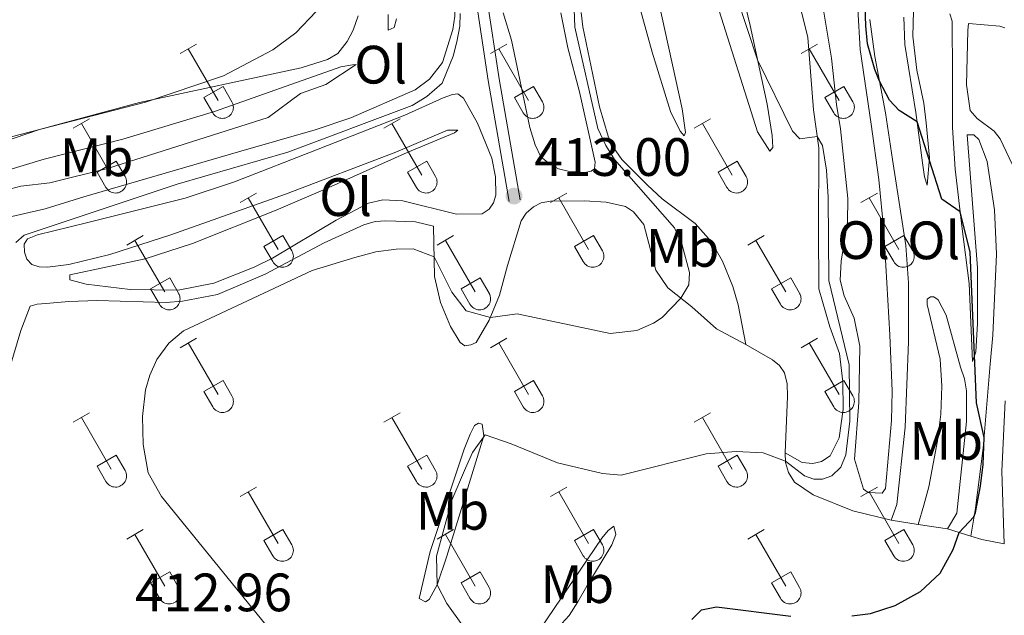
# Model space of a CAD drawing. Units: metres. Extents: x 611430 to 615932, y 645847 to 648889.
# Drawn here: x 613713 to 613896, y 646567 to 646678 of the extents above; entities that cross this region are included whole.
import ezdxf
from ezdxf.enums import TextEntityAlignment as Align

# ---------------------------------------------------------------- set-up
doc = ezdxf.new("R2010")
doc.units = ezdxf.units.M
doc.header["$MEASUREMENT"] = 0
doc.linetypes.add('DGN Style 3', pattern=[78.86718, 56.3337, -22.53348])
for name, color, linetype, lineweight in [('Carátula', 7, 'Continuous', 5), ('Elementos auxiliares', 7, 'Continuous', 5), ('Entidades rústicas y varios', 7, 'Continuous', 5), ('Relieve y altimetría', 7, 'Continuous', 5), ('Textos de rotulación', 7, 'Continuous', 5), ('Viales y ferrocarril', 7, 'Continuous', 5)]:
    doc.layers.add(name, color=color, linetype=linetype, lineweight=lineweight)
doc.styles.add('Style-arial', font='arial.shx', dxfattribs={"bigfont": 'arialbig.shx'})
doc.styles.add('Style-Arial Narrow', font='txt')

# ---------------------------------------------------------------- blocks, each defined once
blk = doc.blocks.new('5PATER_124')
at = {"layer": 'Relieve y altimetría', "linetype": 'Continuous', "lineweight": 0}
h = blk.add_hatch(color=250, dxfattribs=at)
edge = h.paths.add_edge_path(flags=16)
edge.add_ellipse((1.001171767711639e-08, 1.001171767711639e-08), major_axis=(-1.095731443231309, -1.11071070076283), ratio=0.9994222409660317, start_angle=0, end_angle=360)

msp = doc.modelspace()

# ---------------------------------------------------------------- linework, layer by layer
at = {"layer": 'Carátula', "color": 7, "linetype": 'Continuous', "lineweight": 0}
msp.add_3dface([(611477.8189999999, 645847.4310000001), (615932.2390000002, 645918.946), (615884.5619999999, 648888.574), (611430.142, 648817.0600000002)], dxfattribs=at)
at = {"layer": 'Elementos auxiliares', "color": 250, "linetype": 'Continuous', "lineweight": 0}
msp.add_3dface([(612329.6699999999, 646255.2000000001), (612293.0700000002, 648568.3100000002), (615745.0900000001, 648623.75), (615782.8400000001, 646310.6399999999)], dxfattribs=at)
at = {"layer": 'Entidades rústicas y varios', "color": 32, "linetype": 'Continuous', "lineweight": 0}
for p, q in [((613742.7620000001, 646671.5519999999), (613745.807, 646673.307)), ((613744.287, 646672.4269999999), (613749.8119999999, 646662.8570000001)), ((613800.385, 646671.5519999999), (613803.4299999999, 646673.307)), ((613801.9099999999, 646672.4269999999), (613807.4350000002, 646662.8570000001)), ((613858.0079999999, 646671.5519999999), (613861.0530000001, 646673.307)), ((613859.5330000002, 646672.4269999999), (613865.0580000001, 646662.8570000001)), ((613747.192, 646663.412), (613750.7320000001, 646665.4520000002)), ((613750.7320000001, 646665.4520000002), (613752.382, 646662.6020000001)), ((613804.815, 646663.412), (613808.355, 646665.4520000002)), ((613808.355, 646665.4520000002), (613810.0050000001, 646662.6020000001)), ((613862.4380000001, 646663.412), (613865.9780000001, 646665.4520000002)), ((613865.9780000001, 646665.4520000002), (613867.628, 646662.6020000001)), ((613747.192, 646663.412), (613748.8270000002, 646660.5819999999)), ((613804.815, 646663.412), (613806.4500000001, 646660.5819999999)), ((613862.4380000001, 646663.412), (613864.0730000001, 646660.5819999999)), ((613722.939, 646657.7069999999), (613725.9790000002, 646659.4620000002)), ((613780.5619999999, 646657.7069999999), (613783.6020000001, 646659.4620000002)), ((613838.1850000002, 646657.7069999999), (613841.2250000001, 646659.4620000002)), ((613724.459, 646658.5819999999), (613729.9839999999, 646649.0120000001)), ((613782.0819999999, 646658.5819999999), (613787.6070000001, 646649.0120000001)), ((613839.7050000001, 646658.5819999999), (613845.23, 646649.0120000001)), ((613727.369, 646649.567), (613730.9040000001, 646651.6070000001)), ((613730.9040000001, 646651.6070000001), (613732.554, 646648.757)), ((613784.9920000001, 646649.567), (613788.527, 646651.6070000001)), ((613788.527, 646651.6070000001), (613790.1769999999, 646648.757)), ((613842.615, 646649.567), (613846.1499999999, 646651.6070000001)), ((613846.1499999999, 646651.6070000001), (613847.8, 646648.757)), ((613727.369, 646649.567), (613728.9990000001, 646646.7370000001)), ((613784.9920000001, 646649.567), (613786.622, 646646.7370000001)), ((613842.615, 646649.567), (613844.2450000001, 646646.7370000001)), ((613753.8870000001, 646643.9350000002), (613756.932, 646645.69)), ((613755.412, 646644.8100000002), (613760.9369999999, 646635.24)), ((613811.51, 646643.9350000002), (613814.5549999999, 646645.69)), ((613813.0349999999, 646644.8100000002), (613818.5600000002, 646635.24)), ((613869.1329999999, 646643.9350000002), (613872.1780000001, 646645.69)), ((613870.6580000002, 646644.8100000002), (613876.1830000001, 646635.24)), ((613732.869, 646636.0349999999), (613735.909, 646637.7949999999)), ((613758.317, 646635.7949999999), (613761.8570000001, 646637.8350000001)), ((613761.8570000001, 646637.8350000001), (613763.507, 646634.9850000001)), ((613790.4920000001, 646636.0349999999), (613793.5320000001, 646637.7949999999)), ((613815.94, 646635.7949999999), (613819.48, 646637.8350000001)), ((613819.48, 646637.8350000001), (613821.1300000001, 646634.9850000001)), ((613848.115, 646636.0349999999), (613851.155, 646637.7949999999)), ((613873.5630000001, 646635.7949999999), (613877.1030000001, 646637.8350000001)), ((613877.1030000001, 646637.8350000001), (613878.753, 646634.9850000001)), ((613734.3890000001, 646636.915), (613739.9140000001, 646627.3400000001)), ((613758.317, 646635.7949999999), (613759.9520000002, 646632.9650000001)), ((613792.0120000001, 646636.915), (613797.537, 646627.3400000001)), ((613815.94, 646635.7949999999), (613817.5750000001, 646632.9650000001)), ((613849.635, 646636.915), (613855.1599999999, 646627.3400000001)), ((613873.5630000001, 646635.7949999999), (613875.1980000001, 646632.9650000001)), ((613737.2990000001, 646627.8999999999), (613740.8389999999, 646629.94)), ((613740.8389999999, 646629.94), (613742.4839999999, 646627.0850000001)), ((613794.922, 646627.8999999999), (613798.4620000002, 646629.94)), ((613798.4620000002, 646629.94), (613800.1070000001, 646627.0850000001)), ((613852.5449999999, 646627.8999999999), (613856.0850000001, 646629.94)), ((613856.0850000001, 646629.94), (613857.73, 646627.0850000001)), ((613737.2990000001, 646627.8999999999), (613738.929, 646625.0700000002)), ((613794.922, 646627.8999999999), (613796.5519999999, 646625.0700000002)), ((613852.5449999999, 646627.8999999999), (613854.175, 646625.0700000002)), ((613742.7620000001, 646617.0050000001), (613745.807, 646618.76)), ((613744.287, 646617.8800000001), (613749.8119999999, 646608.3100000002)), ((613800.385, 646617.0050000001), (613803.4299999999, 646618.76)), ((613801.9099999999, 646617.8800000001), (613807.4350000002, 646608.3100000002)), ((613858.0079999999, 646617.0050000001), (613861.0530000001, 646618.76)), ((613859.5330000002, 646617.8800000001), (613865.0580000001, 646608.3100000002)), ((613747.192, 646608.865), (613750.7320000001, 646610.905)), ((613750.7320000001, 646610.905), (613752.382, 646608.0549999999)), ((613804.815, 646608.865), (613808.355, 646610.905)), ((613808.355, 646610.905), (613810.0050000001, 646608.0549999999)), ((613862.4380000001, 646608.865), (613865.9780000001, 646610.905)), ((613865.9780000001, 646610.905), (613867.628, 646608.0549999999)), ((613747.192, 646608.865), (613748.8270000002, 646606.0349999999)), ((613804.815, 646608.865), (613806.4500000001, 646606.0349999999)), ((613862.4380000001, 646608.865), (613864.0730000001, 646606.0349999999)), ((613722.939, 646603.1599999999), (613725.9790000002, 646604.915)), ((613780.5619999999, 646603.1599999999), (613783.6020000001, 646604.915)), ((613838.1850000002, 646603.1599999999), (613841.2250000001, 646604.915)), ((613724.459, 646604.0349999999), (613729.9839999999, 646594.4650000001)), ((613782.0819999999, 646604.0349999999), (613787.6070000001, 646594.4650000001)), ((613839.7050000001, 646604.0349999999), (613845.23, 646594.4650000001)), ((613727.369, 646595.02), (613730.9040000001, 646597.0600000002)), ((613730.9040000001, 646597.0600000002), (613732.554, 646594.2100000001)), ((613784.9920000001, 646595.02), (613788.527, 646597.0600000002)), ((613788.527, 646597.0600000002), (613790.1769999999, 646594.2100000001)), ((613842.615, 646595.02), (613846.1499999999, 646597.0600000002)), ((613846.1499999999, 646597.0600000002), (613847.8, 646594.2100000001)), ((613727.369, 646595.02), (613728.9990000001, 646592.19)), ((613784.9920000001, 646595.02), (613786.622, 646592.19)), ((613842.615, 646595.02), (613844.2450000001, 646592.19)), ((613753.8870000001, 646589.388), (613756.932, 646591.1429999999)), ((613755.412, 646590.263), (613760.9369999999, 646580.6930000001)), ((613811.51, 646589.388), (613814.5549999999, 646591.1429999999)), ((613813.0349999999, 646590.263), (613818.5600000002, 646580.6930000001)), ((613869.1329999999, 646589.388), (613872.1780000001, 646591.1429999999)), ((613870.6580000002, 646590.263), (613876.1830000001, 646580.6930000001)), ((613732.869, 646581.4880000001), (613735.909, 646583.2479999999)), ((613734.3890000001, 646582.368), (613739.9140000001, 646572.7930000002)), ((613758.317, 646581.2479999999), (613761.8570000001, 646583.288)), ((613761.8570000001, 646583.288), (613763.507, 646580.4380000001)), ((613790.4920000001, 646581.4880000001), (613793.5320000001, 646583.2479999999)), ((613792.0120000001, 646582.368), (613797.537, 646572.7930000002)), ((613815.94, 646581.2479999999), (613819.48, 646583.288)), ((613819.48, 646583.288), (613821.1300000001, 646580.4380000001)), ((613848.115, 646581.4880000001), (613851.155, 646583.2479999999)), ((613849.635, 646582.368), (613855.1599999999, 646572.7930000002)), ((613873.5630000001, 646581.2479999999), (613877.1030000001, 646583.288)), ((613877.1030000001, 646583.288), (613878.753, 646580.4380000001)), ((613758.317, 646581.2479999999), (613759.9520000002, 646578.4180000002)), ((613815.94, 646581.2479999999), (613817.5750000001, 646578.4180000002)), ((613873.5630000001, 646581.2479999999), (613875.1980000001, 646578.4180000002)), ((613737.2990000001, 646573.3530000001), (613740.8389999999, 646575.3929999999)), ((613740.8389999999, 646575.3929999999), (613742.4839999999, 646572.538)), ((613794.922, 646573.3530000001), (613798.4620000002, 646575.3929999999)), ((613798.4620000002, 646575.3929999999), (613800.1070000001, 646572.538)), ((613852.5449999999, 646573.3530000001), (613856.0850000001, 646575.3929999999)), ((613856.0850000001, 646575.3929999999), (613857.73, 646572.538)), ((613737.2990000001, 646573.3530000001), (613738.929, 646570.523)), ((613794.922, 646573.3530000001), (613796.5519999999, 646570.523)), ((613852.5449999999, 646573.3530000001), (613854.175, 646570.523))]:
    msp.add_line(p, q, dxfattribs=at)
at = {"layer": 'Entidades rústicas y varios', "color": 92, "linetype": 'Continuous', "lineweight": 0, "extrusion": (0.1077246089262937, -0.01656637958310102, 0.9940427373605151), "elevation": 55817.10578982479, "flags": 128}
msp.add_lwpolyline([(732379.7554323531, -505389.7730840843), (732379.755432353, -505394.8560729686)], dxfattribs=at)
at = {"layer": 'Entidades rústicas y varios', "color": 92, "linetype": 'Continuous', "lineweight": 0, "extrusion": (0.1075163904234394, -0.01650333523323386, 0.9940663286302852), "elevation": 55730.05761744218, "flags": 128}
msp.add_lwpolyline([(732236.3928108346, -505612.1455545304), (732236.3928108346, -505617.7350426105)], dxfattribs=at)
at = {"layer": 'Entidades rústicas y varios', "color": 92, "linetype": 'Continuous', "lineweight": 0, "extrusion": (0.2060245090888791, -0.06262186823049049, 0.9765410402405059), "elevation": 86376.23967042603, "flags": 128}
msp.add_lwpolyline([(797165.1519199287, -389861.6857978744), (797165.1519199287, -389866.2880071262)], dxfattribs=at)
at = {"layer": 'Entidades rústicas y varios', "color": 92, "linetype": 'Continuous', "lineweight": 0, "extrusion": (0.2734091879962206, 0.1849049810693724, 0.9439584545386425), "elevation": 287776.3913485905, "flags": 128}
msp.add_lwpolyline([(191690.6795844513, -821807.9390480567), (191689.0220598933, -821809.3630130632), (191685.9868120747, -821812.5290629173)], dxfattribs=at)
at = {"layer": 'Entidades rústicas y varios', "color": 92, "linetype": 'Continuous', "lineweight": 0}
for points in [[(613771.3060000001, 646758.7960000001, 413.35), (613773.6240000001, 646756.8219999999, 413.23), (613775.3759999999, 646754.6699999999, 413.35), (613775.9070000001, 646752.8810000002, 413.588), (613777.209, 646739.9720000002, 414.0350000000001), (613778.5900000001, 646733.263, 414.3930000000001), (613780.2420000001, 646727.655, 414.601), (613785.9169999999, 646712.2000000001, 415.1380000000001), (613792.7380000001, 646691.199, 415.1670000000001), (613793.848, 646683.4169999999, 415.197), (613793.773, 646678.4700000001, 415.4650000000001), (613793.378, 646675.997, 415.495), (613791.4520000002, 646669.923, 415.704), (613789.0290000001, 646666.8019999999, 415.853), (613786.3999999999, 646664.8130000001, 416.091), (613774.4639999999, 646659.663, 416.121), (613767.841, 646657.388, 416.121), (613753.6120000001, 646653.3180000001, 416.389), (613724.872, 646644.963, 417.861), (613717.713, 646642.7790000001, 418.308), (613709.3030000001, 646640.8659999999, 418.338)], [(613845.6240000001, 646689.1390000001, 404.665), (613848.537, 646676.7919999999, 404.725), (613851.7120000002, 646662.179, 405.351), (613852.648, 646656.3940000001, 405.6190000000001), (613852.76, 646654.1290000001, 405.9770000000001), (613852.192, 646653.4450000002, 406.0660000000001), (613849.9380000001, 646657.0279999999, 406.334), (613842.7930000002, 646679.4610000001, 406.245)], [(613868.0989999999, 646687.4750000001, 400.611), (613869.007, 646672.3030000001, 401.058), (613871.051, 646658.467, 402.4580000000001), (613872.4210000001, 646648.2110000001, 403.084), (613873.3459999999, 646638.7010000001, 403.4410000000001), (613874.48, 646619.4160000001, 403.56), (613874.895, 646608.9240000001, 403.56), (613874.79, 646603.5, 403.62), (613873.7080000001, 646590.8970000001, 403.5900000000001), (613873.0800000001, 646590.0349999999, 403.5900000000001), (613870.4580000001, 646590.132, 403.709), (613869.595, 646590.73, 403.7390000000001), (613867.9439999999, 646596.3100000002, 404.247)], [(613831.5330000002, 646681.2830000002, 407.168), (613835.9140000001, 646661.3030000001, 407.228), (613836.5560000001, 646656.8899999999, 407.526), (613836.3459999999, 646656.2949999999, 407.556), (613835.544, 646657.1610000001, 407.854), (613833.7960000001, 646660.8319999999, 408.062), (613830.372, 646671.8100000002, 408.062), (613828.1610000001, 646679.8630000001, 408.301)], [(613817.1850000002, 646679.196, 409.3400000000001), (613817.5040000001, 646676.5140000001, 409.2510000000001), (613820.619, 646661.662, 409.4890000000001), (613822.182, 646656.2339999999, 409.5780000000001), (613823.0700000002, 646654.2930000002, 409.5780000000001), (613824.7620000001, 646651.9350000002, 409.6980000000001), (613829.486, 646647.1510000001, 409.6980000000001), (613832.25, 646644.6399999999, 409.459), (613838.375, 646640.061, 408.862), (613841.315, 646636.716, 408.475), (613843.4500000001, 646633.0419999999, 408.296), (613845.3729999999, 646628.328, 408.088), (613846.3459999999, 646624.9280000001, 407.849), (613847.7640000001, 646617.5760000001, 407.02)], [(613855.064, 646597.4979999999, 405.411), (613858.217, 646595.7000000001, 405.4700000000001), (613860.213, 646595.5449999999, 405.5), (613861.824, 646595.868, 405.4700000000001), (613863.4070000001, 646596.966, 405.4700000000001), (613865.0860000001, 646600.2990000001, 405.4700000000001), (613865.817, 646605.571, 405.589), (613865.7720000001, 646610.6680000002, 405.709), (613865.1329999999, 646615.915, 405.709), (613863.3589999999, 646620.8970000001, 405.738), (613861.324, 646627.9369999999, 406.007), (613861.2679999999, 646638.8740000001, 405.947), (613861.284, 646654.074, 405.2320000000001), (613860.3219999999, 646661.1100000001, 404.457), (613859.2590000001, 646674.524, 403.533), (613857.9639999999, 646679.8030000001, 403.384)], [(613867.9439999999, 646596.3100000002, 404.247), (613868.72, 646606.8270000002, 404.188), (613868.9010000001, 646617.2579999999, 404.039), (613867.8740000001, 646622.476, 403.979), (613866.038, 646626.5950000001, 403.949), (613865.2720000001, 646629.517, 403.83), (613865.4620000002, 646633.034, 403.83), (613866.646, 646640.3019999999, 403.621), (613866.719, 646644.6830000001, 403.472), (613865.3570000001, 646657.621, 402.9360000000001), (613864.5660000001, 646662.1240000001, 402.3400000000001), (613863.638, 646670.7390000002, 401.8330000000001), (613861.969, 646680.6980000001, 401.267)], [(613877.0930000001, 646678.2849999999, 399.093), (613877.2860000001, 646673.247, 399.093), (613879.334, 646660.605, 399.778), (613880.121, 646654.5819999999, 400.553), (613880.5279999999, 646651.273, 400.553), (613880.9380000001, 646648.7080000001, 400.553), (613881.44, 646647.1570000001, 400.5230000000001), (613881.872, 646652.223, 399.927), (613881.236, 646658.7220000002, 399.51), (613880.8, 646662.3890000001, 399.122), (613879.507, 646668.473, 398.526), (613878.7810000001, 646674.763, 398.556), (613878.8840000001, 646679.412, 398.705)], [(613707.1969999999, 646654.2540000001, 419.559), (613716.6840000001, 646657.4739999999, 419.3210000000001), (613735.2069999999, 646662.5140000001, 418.665), (613765.2069999999, 646668.892, 417.682), (613770.1290000001, 646670.456, 417.622), (613772.04, 646671.5819999999, 417.622), (613773.7450000001, 646673.7820000001, 417.652), (613774.8840000001, 646675.895, 417.801), (613775.7860000001, 646678.5750000001, 417.98)], [(613781.3899999999, 646678.797, 417.622), (613781.385, 646677.1880000001, 417.443), (613781.3530000001, 646676.5020000001, 417.175), (613781.4110000001, 646675.905, 417.056), (613782.5149999999, 646676.409, 416.937), (613782.9369999999, 646677.9870000001, 416.728)], [(613802.7000000001, 646679.121, 412.6480000000001), (613804.2949999999, 646674.0490000001, 412.2610000000001), (613807.6429999999, 646657.858, 412.082), (613808.6470000001, 646654.6359999999, 412.082), (613809.743, 646652.4269999999, 412.112), (613811.3180000001, 646651.081, 412.082), (613813.0140000001, 646650.182, 412.052), (613814.801, 646649.73, 412.052), (613817.8999999999, 646649.5120000001, 411.843), (613819.0630000001, 646649.717, 411.843), (613819.6599999999, 646650.162, 411.784), (613819.8130000001, 646651.412, 411.665), (613816.872, 646664.446, 411.009), (613814.7209999999, 646672.648, 411.009), (613813.3999999999, 646679.149, 411.218)], [(613874.726, 646584.9809999999, 401.656), (613875.807, 646587.9280000001, 402.341), (613877.341, 646602.2579999999, 402.4600000000001), (613877.9539999999, 646618.081, 402.132), (613877.9580000001, 646629.048, 401.4770000000001), (613877.4720000001, 646635.963, 401.4770000000001), (613874.9870000001, 646651.9160000001, 401.1190000000001), (613873.7010000001, 646660.5630000001, 400.553), (613871.6769999999, 646671.0290000001, 399.569), (613870.773, 646677.8559999999, 399.569)], [(613885.618, 646678.9450000002, 397.99), (613886.061, 646677.6020000001, 397.871), (613886.121, 646667.6780000001, 398.109), (613886.121, 646657.8430000001, 399.003), (613886.6040000002, 646650.122, 399.659), (613887.882, 646639.061, 400.1360000000001), (613889.223, 646628.8940000001, 400.225), (613889.8350000001, 646614.439, 400.106), (613890.466, 646616.2250000001, 399.808), (613890.75, 646621.5, 399.718), (613890.7810000001, 646631.8100000002, 399.152), (613888.8589999999, 646656.494, 398.258), (613890.0800000001, 646656.4600000001, 397.9000000000001), (613891.0320000001, 646655.5930000001, 397.93), (613892.5390000001, 646651.565, 398.02), (613893.8829999999, 646642.591, 398.347), (613894.2849999999, 646634.348, 398.764), (613893.6140000002, 646619.3289999999, 399.241), (613893.091, 646613.967, 399.271), (613891.8230000001, 646598.3540000002, 400.105), (613890.358, 646587.2120000002, 400.224), (613889.5120000001, 646582.0630000001, 399.503)], [(613897.1640000001, 646651.021, 396.259), (613894.9720000001, 646655.7370000001, 396.527), (613893.8740000001, 646657.1410000002, 396.617), (613890.662, 646659.5349999999, 396.646), (613889.415, 646660.9990000001, 396.617), (613888.744, 646665.7690000001, 396.646), (613888.983, 646675.871, 396.676), (613889.0760000001, 646677.1229999999, 396.676), (613894.9160000001, 646676.6580000002, 396.14), (613895.8389999999, 646676.328, 396.14)], [(613707.03, 646648.8300000001, 419.529), (613717.5600000002, 646651.986, 419.29), (613732.145, 646655.6680000002, 418.963), (613749.1769999999, 646660.8030000001, 418.456), (613772.6270000001, 646669.0760000001, 417.1740000000001), (613774.744, 646669.4870000001, 416.966), (613775.4299999999, 646669.5149999999, 416.6380000000001), (613769.8160000001, 646665.807, 416.4290000000001), (613765.132, 646664.182, 416.3400000000001), (613759.128, 646659.73, 416.459), (613729.297, 646650.2239999999, 417.562), (613718.591, 646647.6040000002, 417.92)], [(613743.736, 646644.7270000001, 414.613), (613752.865, 646647.7690000001, 414.225), (613768.4099999999, 646653.8019999999, 413.451), (613784.463, 646660.1610000001, 413.7490000000001), (613791.5660000001, 646663.3589999999, 413.8980000000001), (613793.3260000001, 646663.9790000002, 413.8980000000001), (613794.3400000001, 646664.094, 413.927), (613795.3800000001, 646663.3160000001, 413.927), (613797.9890000002, 646658.6599999999, 413.51), (613800.592, 646652.155, 412.914), (613801.3270000002, 646648.6660000001, 412.735), (613801.3459999999, 646645.2690000001, 412.557), (613800.925, 646643.869, 412.557), (613800.1159999999, 646642.679, 412.586), (613798.8030000001, 646641.8489999999, 412.467), (613794.064, 646641.744, 412.318), (613784.1170000001, 646644.2180000001, 412.169), (613780.3929999999, 646644.4380000001, 412.199), (613777.7080000001, 646643.79, 412.229), (613771.709, 646640.6780000001, 412.229), (613759.8859999999, 646633.621, 412.169), (613756.513, 646631.9620000002, 412.199), (613749.023, 646628.946, 412.259), (613742.4040000001, 646627.6840000001, 412.288), (613733.523, 646627.77, 412.557), (613725.3600000001, 646628.7790000001, 413.123), (613722.3219999999, 646629.5630000001, 413.272), (613722.3250000001, 646630.5149999999, 413.302), (613736.2810000001, 646633.5140000001, 412.109), (613745.0519999999, 646636.3489999999, 412.258), (613760.598, 646642.5009999999, 411.93), (613769.669, 646646.4060000001, 412.019), (613784.919, 646653.216, 412.943), (613793.662, 646656.855, 413.241), (613794.2890000001, 646657.3300000001, 413.39), (613792.382, 646657.3360000001, 413.51), (613782.773, 646653.2520000001, 413.331), (613762.3350000001, 646645.5040000001, 413.837), (613741.0630000001, 646637.9099999999, 414.463), (613729.7270000001, 646634.2790000001, 414.8210000000001), (613722.122, 646632.453, 414.851), (613718.1869999999, 646631.9280000001, 414.94), (613716.6370000001, 646632.023, 415.0590000000001), (613715.2679999999, 646632.4450000002, 415.0590000000001), (613714.3470000001, 646633.4010000001, 415.0590000000001), (613713.8740000001, 646634.713, 415.1190000000001), (613713.848, 646636.203, 415.1190000000001), (613714.4180000002, 646637.216, 415.029), (613716.297, 646637.9550000001, 415), (613725.3640000002, 646640.1329999999, 414.642), (613743.736, 646644.7270000001, 414.613)], [(613718.591, 646647.6040000002, 417.92), (613713.1950000002, 646646.994, 418.367), (613707.5580000001, 646645.4909999999, 418.516)], [(613709.811, 646608.7239999999, 412.832), (613713.1840000001, 646620.217, 412.802), (613714.926, 646624.682, 412.802), (613716.2380000001, 646625.0950000001, 412.802), (613718.5630000001, 646625.267, 412.117), (613722.111, 646625.554, 411.699), (613727.3859999999, 646625.746, 411.58), (613740.2000000001, 646625.3810000002, 410.4480000000001), (613743.1810000001, 646625.6100000001, 410.2390000000001), (613749.7120000002, 646626.842, 410.269), (613758.5449999999, 646630.6310000002, 410.1500000000001), (613769.53, 646636.469, 410.358), (613776.841, 646639.814, 410.656), (613778.9890000002, 646640.4040000001, 410.656), (613780.956, 646640.517, 410.6860000000001), (613786.439, 646640.3520000001, 410.895), (613789.8049999999, 646639.5660000001, 410.8350000000001), (613789.9550000001, 646630.1780000001, 409.464), (613791.0730000001, 646625.3770000001, 408.689), (613792.9369999999, 646620.9600000001, 407.974), (613794.746, 646617.9450000002, 407.944), (613795.6390000001, 646617.3759999999, 407.915), (613796.7120000002, 646617.521, 407.974), (613797.726, 646617.9350000002, 408.481), (613800.1529999999, 646622.1000000001, 409.8810000000001), (613802.0149999999, 646626.7450000001, 410.954), (613803.521, 646632.253, 412.146), (613806.0800000001, 646640.5600000002, 412.862), (613807.0079999999, 646641.9870000001, 413.041), (613808.3230000001, 646643.1159999999, 413.1), (613809.7550000001, 646643.8870000001, 413.19), (613811.4850000001, 646644.179, 413.279), (613817.8030000001, 646644.2200000001, 413.0110000000001), (613821.8559999999, 646644, 412.564), (613825.429, 646643.213, 412.117), (613826.9169999999, 646642.2250000001, 412.146), (613828.8470000001, 646639.8659999999, 412.295), (613831.0860000001, 646631.3659999999, 411.64), (613833.311, 646628.1100000001, 410.6860000000001), (613837.7409999999, 646624.551, 409.4050000000001), (613842.3189999999, 646620.5140000001, 408.391), (613847.7640000001, 646617.5760000001, 407.02)], [(613885.2120000002, 646583.3700000001, 400.4940000000001), (613886.919, 646586.315, 400.404), (613888.699, 646603.3270000002, 400.3740000000001), (613888.686, 646609.0190000001, 400.404), (613888.365, 646611.1950000002, 400.344), (613887.6270000001, 646613.4029999999, 400.166), (613884.9140000001, 646623.0079999999, 400.613), (613883.432, 646625.9029999999, 400.7920000000001), (613882.659, 646626.442, 401.2680000000001), (613882.0330000002, 646626.4439999999, 401.358), (613881.436, 646626.0279999999, 401.5660000000001), (613881.4330000001, 646625.0149999999, 401.596), (613883.8459999999, 646614.8450000001, 401.5660000000001), (613884.1290000001, 646609.8370000002, 401.5370000000001), (613883.9350000002, 646604.682, 401.5370000000001), (613883.3530000001, 646599.7370000001, 401.7150000000001), (613881.7479999999, 646591.2180000001, 401.745), (613880.784, 646587.7640000001, 401.7150000000001), (613879.72, 646584.213, 401.1020000000001)], [(613847.7640000001, 646617.5760000001, 407.02), (613852.7320000001, 646614.73, 406.782), (613854.0109999999, 646613.713, 406.693), (613854.9600000001, 646612.3100000002, 406.603), (613855.4310000001, 646610.311, 406.514), (613855.483, 646607.9269999999, 406.484), (613855.064, 646597.4979999999, 405.411)], [(613895.73, 646580.6030000001, 397.988), (613895.2640000001, 646594.1040000002, 398.315), (613895.869, 646607.1560000001, 398.286)], [(613787.1599999999, 646570.449, 406.173), (613789.152, 646579.1830000001, 406.137), (613795.5160000002, 646598.169, 406.2100000000001), (613796.5800000001, 646600.9520000002, 406.1), (613797.3770000001, 646602.5630000001, 405.843), (613798.1410000002, 646603.0009999999, 405.6600000000001), (613798.815, 646602.8219999999, 405.403), (613799.1310000002, 646600.6799999999, 404.853), (613792.287, 646578.3219999999, 404.3400000000001), (613790.4809999999, 646572.986, 405), (613789.0060000002, 646570.2640000001, 405.403), (613788.301, 646569.8260000001, 405.587), (613787.1599999999, 646570.449, 406.173)], [(613855.064, 646597.4979999999, 405.411), (613855.148, 646595.679, 404.9340000000001), (613855.679, 646593.8600000001, 404.577), (613856.777, 646592.0680000001, 404.13), (613860.2560000002, 646589.703, 403.772), (613867.6089999999, 646586.7609999999, 402.669), (613874.726, 646584.9809999999, 401.656)], [(613808.4310000001, 646563.0800000001, 403.497), (613821.0410000001, 646581.6669999999, 403.827), (613822.189, 646583.0989999999, 403.827), (613823.277, 646583.9169999999, 403.6430000000001), (613823.6240000001, 646582.3620000001, 403.057), (613822.915, 646580.4569999999, 402.837), (613818.257, 646572.7579999999, 402.4340000000001), (613816.605, 646569.831, 402.507), (613814.9850000001, 646567.3130000001, 402.8), (613812.9539999999, 646565.1200000001, 403.13), (613811.19, 646563.628, 403.1670000000001), (613809.956, 646563.0760000001, 403.277), (613808.4310000001, 646563.0800000001, 403.497)]]:
    msp.add_polyline3d(points, dxfattribs=at)
at = {"layer": 'Entidades rústicas y varios', "color": 32, "linetype": 'Continuous', "lineweight": 0}
for centre, radius in [((613750.6140037877, 646661.5762985798), 2.043241192273062), ((613808.2370037877, 646661.5762985798), 2.043241192273062), ((613865.8600037878, 646661.5762985798), 2.043241192273062), ((613730.7870037879, 646647.73229858), 2.043241192273062), ((613788.4100037881, 646647.73229858), 2.043241192273062), ((613846.033003788, 646647.73229858), 2.043241192273062), ((613761.7390037877, 646633.9602985799), 2.043241192273061), ((613819.3620037877, 646633.9602985799), 2.043241192273061), ((613876.9850037878, 646633.9602985799), 2.043241192273061), ((613740.7180037883, 646626.0632985808), 2.043241192273063), ((613798.3410037882, 646626.0632985808), 2.043241192273063), ((613855.9640037883, 646626.0632985808), 2.043241192273063), ((613750.6140037877, 646607.0292985798), 2.043241192273062), ((613808.2370037877, 646607.0292985798), 2.043241192273062), ((613865.8600037878, 646607.0292985798), 2.043241192273062), ((613730.7870037879, 646593.18529858), 2.043241192273062), ((613788.4100037881, 646593.18529858), 2.043241192273062), ((613846.033003788, 646593.18529858), 2.043241192273062), ((613761.7390037877, 646579.4132985799), 2.043241192273061), ((613819.3620037877, 646579.4132985799), 2.043241192273061), ((613876.9850037878, 646579.4132985799), 2.043241192273061), ((613740.7180037883, 646571.5162985807), 2.043241192273063), ((613798.3410037882, 646571.5162985807), 2.043241192273063), ((613855.9640037883, 646571.5162985807), 2.043241192273063)]:
    msp.add_arc(centre, radius, 209.1684861111111, 29.9993388888889, dxfattribs=at)
at = {"layer": 'Relieve y altimetría', "color": 30, "linetype": 'Continuous', "lineweight": 0, "flags": 128}
for points, elevation in [([(613712.2660000002, 646705.7270000001), (613715.365, 646711.994), (613725.6159999999, 646726.3060000001), (613729.3520000001, 646730.1070000001), (613733.1100000001, 646731.1810000001), (613737.625, 646730.5800000001), (613742.419, 646729.1640000001), (613747.1159999999, 646726.6799999999), (613751.3600000001, 646723.6159999999), (613755.3370000002, 646719.9380000001), (613758.963, 646716.0850000001), (613765.024, 646707.865), (613769.6130000001, 646698.0140000001), (613771.2690000001, 646692.905), (613771.9280000001, 646687.9469999999), (613770.77, 646683.3160000001), (613768.0009999999, 646679.3360000001), (613764.2640000001, 646675.4169999999), (613760.0020000001, 646672.2620000001), (613750.807, 646667.4210000001), (613736.3729999999, 646662.5580000001), (613705.3500000001, 646654.6000000001)], 420), ([(613899.899, 646717.3389999999), (613894.94, 646715.538), (613891.0390000001, 646715.4340000001), (613887.1089999999, 646715.7100000001), (613882.1270000001, 646715.3430000001), (613875.9510000001, 646714.3470000002), (613863.719, 646711.146), (613850.216, 646708.801), (613846.1340000001, 646707.0819999999), (613844.0770000002, 646705.798), (613843.1640000001, 646704.4510000001), (613842.6880000001, 646702.253), (613843.9469999999, 646691.896), (613846.0870000002, 646682.064), (613849.932, 646670.372), (613856.4029999999, 646657.1830000001), (613857.8060000001, 646655.7409999999), (613860.996, 646656.179), (613862.017, 646654.5040000001)], 405), ([(613815.848, 646681.4550000001), (613816.0160000002, 646676.4480000001), (613820.3219999999, 646657.646), (613821.7790000001, 646654.5040000001), (613823.3840000001, 646651.888), (613834.5490000001, 646639.213), (613835.8600000001, 646636.2760000001), (613837.2810000001, 646630.9330000001), (613837.186, 646628.646), (613835.6830000001, 646626.2050000001), (613832.2380000001, 646622.5819999999), (613830.6540000001, 646621.5560000001), (613827.54, 646620.1869999999), (613822.5680000001, 646619.635), (613805.3470000001, 646623.2760000001), (613800.3600000001, 646622.6159999999), (613795.8759999999, 646623.8620000001), (613793.217, 646627.301), (613789.896, 646633.8489999999), (613786.0290000001, 646635.3559999999), (613782.8620000001, 646635.307), (613779.1059999999, 646634.7620000001), (613775.172, 646633.747), (613767.2749999999, 646631.3370000002), (613743.425, 646620.1470000001), (613740.69, 646617.838), (613738.4520000002, 646614.824), (613737.1229999999, 646611.9240000001), (613736.3230000001, 646609.199), (613735.814, 646604.2239999999), (613735.9140000001, 646599.0689999999), (613736.8470000001, 646593.784), (613739.297, 646589.371), (613759.2110000001, 646564.899)], 410), ([(613794.757, 646679.0079999999), (613794.662, 646676.6329999999), (613794.125, 646673.76), (613793.442, 646671.064), (613791.4330000001, 646666.084), (613788.5800000001, 646663.5700000002), (613785.8180000001, 646661.936), (613762.7649999999, 646653.2450000001), (613742.247, 646647.3450000001), (613713.797, 646637.871), (613712.2679999999, 646636.497)], 415), ([(613862.017, 646654.5040000001), (613862.7069999999, 646649.9280000001), (613863.0140000001, 646644.936), (613863.1869999999, 646629.4720000002), (613866.967, 646613.8090000001), (613867.0819999999, 646603.395), (613866.3, 646597.1510000001), (613865.3840000001, 646594.8080000001), (613863.7370000001, 646593.2290000002), (613862.0040000001, 646592.6170000001), (613860.3620000001, 646592.622), (613858.662, 646593.2139999999), (613855.1359999999, 646595.9299999999), (613850.9469999999, 646597.497), (613845.9510000001, 646597.7270000001), (613840.388, 646597.3250000001), (613824.6540000001, 646593.3829999999), (613821.1359999999, 646593.6880000001), (613812.7830000002, 646595.6499999999), (613804.2290000002, 646599.1370000001), (613799.3559999999, 646600.8659999999), (613797.038, 646597.5460000001), (613795.7390000002, 646594.6740000001), (613793.169, 646588.7000000001), (613790.321, 646578.3250000001), (613790.4809999999, 646572.986), (613792.2890000001, 646569.5490000001), (613795.209, 646565.405)], 405)]:
    msp.add_lwpolyline(points, dxfattribs=dict(at, elevation=elevation))
at = {"layer": 'Relieve y altimetría', "color": 30, "linetype": 'Continuous', "lineweight": 30, "elevation": 400, "flags": 128}
for points in [[(613879.5590000001, 646658.8800000001), (613876.213, 646661.0079999999), (613874.4299999999, 646662.8899999999), (613872.564, 646666.4450000002), (613871.7069999999, 646668.5959999999), (613870.351, 646673.396), (613870.0390000001, 646676.682), (613869.767, 646683.7810000001), (613869.7749999999, 646686.2150000001), (613870.0730000001, 646687.8270000002), (613870.6910000001, 646688.6170000001), (613871.6599999999, 646688.8489999999), (613884.913, 646687.5770000002), (613898.1810000001, 646687.8130000001)], [(613867.4520000002, 646567.2640000001), (613870.9140000001, 646567.7220000002), (613875.466, 646569.199), (613880.1570000001, 646571.7540000001), (613883.8130000001, 646575.162), (613886.2309999999, 646579.554), (613887.355, 646582.7180000001), (613890.095, 646585.6120000001), (613890.3670000001, 646586.4169999999), (613891.3389999999, 646591.317), (613891.8119999999, 646595.3400000001), (613891.983, 646600.3200000002), (613890.554, 646606.8019999999), (613889.372, 646634.7309999999), (613887.5179999999, 646642.216), (613884.1170000001, 646644.565), (613879.5590000001, 646658.8800000001)], [(613837.767, 646566.592), (613839.5330000002, 646568.3759999999), (613842.2910000001, 646568.9539999999), (613856.101, 646567.1810000001)]]:
    msp.add_lwpolyline(points, dxfattribs=at)
at = {"layer": 'Viales y ferrocarril', "color": 250, "linetype": 'DGN Style 3', "lineweight": 0, "extrusion": (0.57819900879077, 0.08526809190009987, 0.8114279134569423), "elevation": 410375.1042189632, "flags": 128}
msp.add_lwpolyline([(550174.9327626732, -569040.1213364349), (550197.6907321021, -569039.4078481874), (550214.3332852178, -569039.3530960917)], dxfattribs=at)
at = {"layer": 'Viales y ferrocarril', "color": 250, "linetype": 'Continuous', "lineweight": 0}
msp.add_polyline3d([(613803.8640000002, 646644.0989999999, 412.885), (613799.967, 646666.5519999999, 413.302), (613796.0680000001, 646692.5179999999, 413.353), (613788.7860000001, 646714.4480000001, 413.42), (613781.9099999999, 646733.7280000001, 413.502), (613780.3630000001, 646740.2450000001, 413.325), (613779.1429999999, 646748.5419999999, 413.241), (613778.172, 646752.598, 413.092), (613777.1950000002, 646754.8060000001, 413.092), (613774.7890000001, 646757.4950000001, 413.122), (613771.3189999999, 646760.4720000002, 413.1430000000001)], dxfattribs=at)

# ---------------------------------------------------------------- block references
at = {"layer": 'Relieve y altimetría', "color": 250, "linetype": 'Continuous', "lineweight": 0}
msp.add_blockref('5PATER_124', (613804.743, 646645.1200000001, 412.997), dxfattribs=at)

# ---------------------------------------------------------------- texts
at = {"layer": 'Entidades rústicas y varios', "color": 92, "linetype": 'Continuous', "lineweight": 0, "style": 'Style-Arial Narrow'}
for s, p in [('Ol', (613779.990602111, 646669.5020010001, 416.5660000000001)), ('Mb', (613727.2778623526, 646652.3160010001, 418.414)), ('Ol', (613773.4786021111, 646644.9350010002, 412.1260000000001)), ('Ol', (613869.584602111, 646636.9530010001, 403.5780000000001)), ('Ol', (613882.638602111, 646636.9140010001, 400.826)), ('Mb', (613836.0228623527, 646635.5040010001, 410.012)), ('Mb', (613884.9698623526, 646599.713001, 401.2800000000001)), ('Mb', (613793.3098623527, 646586.734001, 404.819)), ('Mb', (613816.4978623526, 646573.142001, 403.206))]:
    msp.add_text(s, height=7.000002000000001, dxfattribs=at).set_placement(p, align=Align.MIDDLE_CENTER)
at = {"layer": 'Textos de rotulación', "color": 250, "linetype": 'Continuous', "lineweight": 0, "style": 'Style-arial'}
for s, p in [('413.00', (613808.493, 646648.8700000001, 412.997)), ('412.96', (613734.392, 646568.105, 412.9580000000001))]:
    msp.add_text(s, height=7.000002000000001, dxfattribs=at).set_placement(p)

doc.saveas('drawing.dxf')
